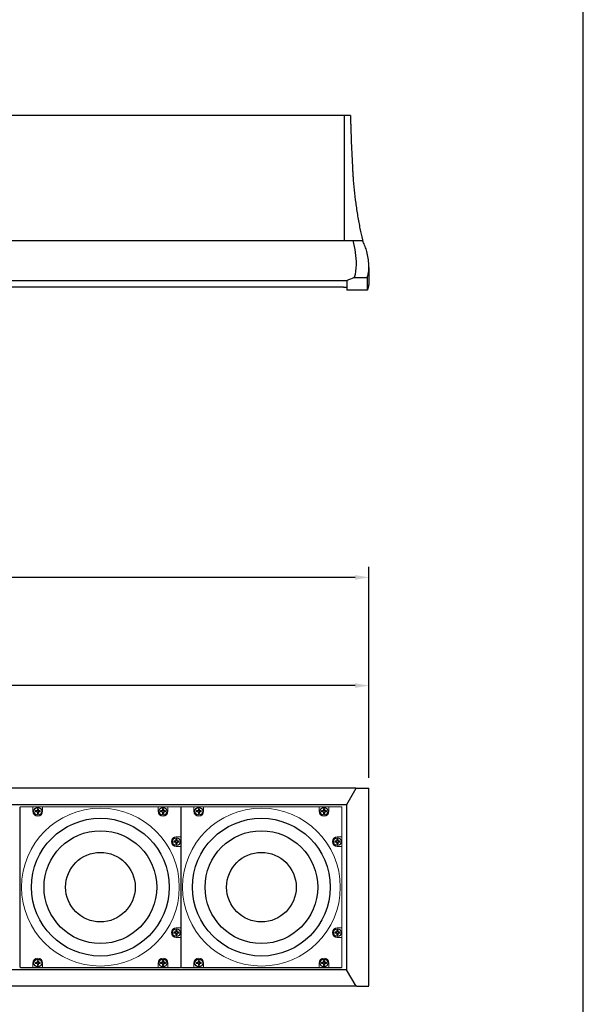
# Model space of a CAD drawing. Extents: x -35 to 1043, y -249 to 123.
# Drawn here: x 395 to 415, y -219 to -183 of the extents above; entities that cross this region are included whole.
import ezdxf

# ---------------------------------------------------------------- set-up
doc = ezdxf.new("R2010")
doc.units = 0
doc.header["$LTSCALE"] = 0.5
doc.header["$MEASUREMENT"] = 0
doc.layers.get('0').update_dxf_attribs({"linetype": 'CONTINUOUS'})
doc.layers.get('Defpoints').update_dxf_attribs({"linetype": 'CONTINUOUS'})
doc.styles.add('TXT', font='simplex.shx')
doc.dimstyles.get("Standard").update_dxf_attribs({"dimtxt": 0.18, "dimasz": 0.18, "dimexe": 0.18, "dimexo": 0.0625, "dimgap": 0.09, "dimtad": 0, "dimtih": 1, "dimtoh": 1, "dimdec": 4, "dimzin": 0, "dimdsep": 46, "dimtxsty": 'Standard', "dimcen": 0.09, "dimadec": 0, "dimazin": 0, "dimtfac": 1, "dimtdec": 4, "dimtofl": 0, "dimtmove": 0, "dimatfit": 3, "dimfxl": 0, "dimtolj": 1, "dimtzin": 0, "dimarcsym": 0})

# ---------------------------------------------------------------- blocks, each defined once
blk = doc.blocks.new('*D184')
at = {"color": 0, "linetype": 'Continuous', "lineweight": -2}
for p, q in [((328.331, -210.607), (328.331, -203.03)), ((407.734, -210.605), (407.734, -203.03)), ((328.831, -203.405), (364.169, -203.405)), ((407.234, -203.405), (371.896, -203.405))]:
    blk.add_line(p, q, dxfattribs=at)
at = {"color": 0, "linetype": 'Continuous'}
for points in [[(328.831, -203.321), (328.831, -203.488), (328.331, -203.405)], [(407.234, -203.321), (407.234, -203.488), (407.734, -203.405)]]:
    blk.add_solid(points, dxfattribs=at)
at = {"layer": 'Defpoints', "color": 0, "linetype": 'Continuous'}
for p in [(328.331, -203.405), (328.331, -210.982), (407.734, -210.98)]:
    blk.add_point(p, dxfattribs=at)
at = {"color": 0, "linetype": 'Continuous', "insert": (368.033, -203.405), "char_height": 0.5, "attachment_point": 5, "style": 'TXT'}
blk.add_mtext('\\A1;MAX. LENGTH 98.00', dxfattribs=at)
blk = doc.blocks.new('*D214')
at = {"color": 0, "linetype": 'Continuous', "lineweight": -2}
for p, q in [((328.331, -210.607), (328.331, -206.917)), ((407.734, -210.607), (407.734, -206.917)), ((328.831, -207.292), (364.312, -207.292)), ((407.234, -207.292), (371.754, -207.292))]:
    blk.add_line(p, q, dxfattribs=at)
at = {"color": 0, "linetype": 'Continuous'}
for points in [[(328.831, -207.209), (328.831, -207.375), (328.331, -207.292)], [(407.234, -207.209), (407.234, -207.375), (407.734, -207.292)]]:
    blk.add_solid(points, dxfattribs=at)
at = {"layer": 'Defpoints', "color": 0, "linetype": 'Continuous'}
for p in [(407.734, -207.292), (328.331, -210.982), (407.734, -210.982)]:
    blk.add_point(p, dxfattribs=at)
at = {"color": 0, "linetype": 'Continuous', "insert": (368.033, -207.292), "char_height": 0.5, "attachment_point": 5, "style": 'TXT'}
blk.add_mtext('\\A1;MIN. LENGTH 68.50', dxfattribs=at)

msp = doc.modelspace()

# ---------------------------------------------------------------- linework, layer by layer
at = {"color": 7}
for p, q in [((415.4364, -248.607), (415.4364, -157.2804)), ((406.8402, -186.8018), (406.8402, -191.3067)), ((407.155, -191.3067), (407.5089, -191.3067)), ((407.499, -191.2717), (407.5181, -191.3388)), ((406.8152, -192.9735), (406.9452, -192.9735)), ((406.9452, -211.5637), (407.2713, -210.9759)), ((395.8198, -211.7922), (395.759, -211.7922)), ((395.8198, -211.8222), (395.759, -211.8222)), ((395.8198, -211.7313), (395.8198, -211.7922)), ((395.8198, -211.8222), (395.8198, -211.883)), ((395.8498, -211.7313), (395.8498, -211.7922)), ((395.9107, -211.7922), (395.8498, -211.7922)), ((395.9107, -211.8222), (395.8498, -211.8222)), ((395.8498, -211.8222), (395.8498, -211.883)), ((400.3198, -211.7922), (400.259, -211.7922)), ((400.3198, -211.8222), (400.259, -211.8222)), ((400.3198, -211.7313), (400.3198, -211.7922)), ((400.3198, -211.8222), (400.3198, -211.883)), ((400.3498, -211.7313), (400.3498, -211.7922)), ((400.4107, -211.7922), (400.3498, -211.7922)), ((400.4107, -211.8222), (400.3498, -211.8222)), ((400.3498, -211.8222), (400.3498, -211.883)), ((401.6048, -211.7922), (401.544, -211.7922)), ((401.6048, -211.8222), (401.544, -211.8222)), ((401.6048, -211.7313), (401.6048, -211.7922)), ((401.6048, -211.8222), (401.6048, -211.883)), ((401.6348, -211.7313), (401.6348, -211.7922)), ((401.6957, -211.7922), (401.6348, -211.7922)), ((401.6957, -211.8222), (401.6348, -211.8222)), ((401.6348, -211.8222), (401.6348, -211.883)), ((406.1048, -211.7922), (406.044, -211.7922)), ((406.1048, -211.8222), (406.044, -211.8222)), ((406.1048, -211.7313), (406.1048, -211.7922)), ((406.1048, -211.8222), (406.1048, -211.883)), ((406.1348, -211.7313), (406.1348, -211.7922)), ((406.1957, -211.7922), (406.1348, -211.7922)), ((406.1957, -211.8222), (406.1348, -211.8222)), ((406.1348, -211.8222), (406.1348, -211.883)), ((400.7958, -212.8832), (400.735, -212.8832)), ((400.7958, -212.9132), (400.735, -212.9132)), ((400.7958, -212.8223), (400.7958, -212.8832)), ((400.7958, -212.9132), (400.7958, -212.974)), ((400.8258, -212.8223), (400.8258, -212.8832)), ((400.8867, -212.8832), (400.8258, -212.8832)), ((400.8867, -212.9132), (400.8258, -212.9132)), ((400.8258, -212.9132), (400.8258, -212.974)), ((406.5808, -212.8832), (406.52, -212.8832)), ((406.5808, -212.9132), (406.52, -212.9132)), ((406.5808, -212.8223), (406.5808, -212.8832)), ((406.5808, -212.9132), (406.5808, -212.974)), ((406.6108, -212.8223), (406.6108, -212.8832)), ((406.6717, -212.8832), (406.6108, -212.8832)), ((406.6717, -212.9132), (406.6108, -212.9132)), ((406.6108, -212.9132), (406.6108, -212.974)), ((400.7958, -216.0923), (400.7958, -216.1532)), ((400.8258, -216.0923), (400.8258, -216.1532)), ((406.5808, -216.0923), (406.5808, -216.1532)), ((406.6108, -216.0923), (406.6108, -216.1532)), ((400.7958, -216.1532), (400.735, -216.1532)), ((400.7958, -216.1832), (400.735, -216.1832)), ((400.7958, -216.1832), (400.7958, -216.244)), ((400.8867, -216.1532), (400.8258, -216.1532)), ((400.8867, -216.1832), (400.8258, -216.1832)), ((400.8258, -216.1832), (400.8258, -216.244)), ((406.5808, -216.1532), (406.52, -216.1532)), ((406.5808, -216.1832), (406.52, -216.1832)), ((406.5808, -216.1832), (406.5808, -216.244)), ((406.6717, -216.1532), (406.6108, -216.1532)), ((406.6717, -216.1832), (406.6108, -216.1832)), ((406.6108, -216.1832), (406.6108, -216.244)), ((395.8198, -217.1833), (395.8198, -217.2442)), ((395.8498, -217.1833), (395.8498, -217.2442)), ((400.3198, -217.1833), (400.3198, -217.2442)), ((400.3498, -217.1833), (400.3498, -217.2442)), ((401.6048, -217.1833), (401.6048, -217.2442)), ((401.6348, -217.1833), (401.6348, -217.2442)), ((406.1048, -217.1833), (406.1048, -217.2442)), ((406.1348, -217.1833), (406.1348, -217.2442)), ((395.2098, -217.4185), (400.9598, -217.4185)), ((395.8198, -217.2442), (395.759, -217.2442)), ((395.8198, -217.2742), (395.759, -217.2742)), ((395.8198, -217.2742), (395.8198, -217.335)), ((395.9107, -217.2442), (395.8498, -217.2442)), ((395.9107, -217.2742), (395.8498, -217.2742)), ((395.8498, -217.2742), (395.8498, -217.335)), ((400.3198, -217.2442), (400.259, -217.2442)), ((400.3198, -217.2742), (400.259, -217.2742)), ((400.3198, -217.2742), (400.3198, -217.335)), ((400.4107, -217.2442), (400.3498, -217.2442)), ((400.4107, -217.2742), (400.3498, -217.2742)), ((400.3498, -217.2742), (400.3498, -217.335)), ((400.9948, -217.4185), (406.7448, -217.4185)), ((401.6048, -217.2442), (401.544, -217.2442)), ((401.6048, -217.2742), (401.544, -217.2742)), ((401.6048, -217.2742), (401.6048, -217.335)), ((401.6957, -217.2442), (401.6348, -217.2442)), ((401.6957, -217.2742), (401.6348, -217.2742)), ((401.6348, -217.2742), (401.6348, -217.335)), ((406.1048, -217.2442), (406.044, -217.2442)), ((406.1048, -217.2742), (406.044, -217.2742)), ((406.1048, -217.2742), (406.1048, -217.335)), ((406.1957, -217.2442), (406.1348, -217.2442)), ((406.1957, -217.2742), (406.1348, -217.2742)), ((406.1348, -217.2742), (406.1348, -217.335)), ((407.2717, -218.0904), (406.9298, -217.5025)), ((407.3034, -218.0898), (407.2714, -218.0898))]:
    msp.add_line(p, q, dxfattribs=at)
at = {"color": 7, "linetype": 'Continuous'}
for p, q in [((328.8699, -191.3067), (407.155, -191.3067)), ((407.7339, -192.2656), (407.7339, -192.7596)), ((406.93, -192.7473), (406.9287, -192.7476)), ((406.9452, -192.7578), (406.9452, -193.0817)), ((407.2046, -192.6299), (407.6779, -192.6299)), ((407.6779, -193.0817), (407.6779, -192.6299)), ((407.2734, -210.9801), (407.7337, -210.9801)), ((407.7337, -218.0846), (407.7337, -210.9801)), ((329.0951, -211.5639), (406.945, -211.5639)), ((406.945, -217.5025), (406.945, -211.5637)), ((406.9298, -217.5025), (329.0934, -217.5025)), ((407.2717, -218.0904), (328.7538, -218.0904))]:
    msp.add_line(p, q, dxfattribs=at)
at = {"color": 7, "linetype": 'Continuous', "lineweight": 15}
for p, q in [((395.1848, -217.4032), (395.1848, -211.6632)), ((395.1998, -211.6578), (395.2062, -211.6514)), ((395.1998, -217.4085), (395.1998, -211.6578)), ((395.2133, -211.6485), (400.9563, -211.6485)), ((395.6598, -211.6482), (395.6598, -211.8072)), ((396.0098, -211.8072), (396.0098, -211.6482)), ((400.1598, -211.6482), (400.1598, -211.8072)), ((400.5098, -211.8072), (400.5098, -211.6482)), ((400.9634, -211.6514), (400.9698, -211.6578)), ((400.9698, -211.6578), (400.9698, -217.4085)), ((400.9848, -211.6578), (400.9912, -211.6514)), ((400.9848, -217.4085), (400.9848, -211.6578)), ((400.9983, -211.6485), (406.7413, -211.6485)), ((401.4448, -211.6482), (401.4448, -211.8072)), ((401.7948, -211.8072), (401.7948, -211.6482)), ((405.9448, -211.6482), (405.9448, -211.8072)), ((406.2948, -211.8072), (406.2948, -211.6482)), ((406.7484, -211.6514), (406.7548, -211.6578)), ((406.7548, -211.6578), (406.7548, -217.4085)), ((400.8108, -212.7232), (400.9698, -212.7232)), ((406.5958, -212.7232), (406.7548, -212.7232)), ((400.9698, -213.0732), (400.8108, -213.0732)), ((406.7548, -213.0732), (406.5958, -213.0732)), ((400.8108, -215.9932), (400.9698, -215.9932)), ((406.5958, -215.9932), (406.7548, -215.9932)), ((400.9698, -216.3432), (400.8108, -216.3432)), ((406.7548, -216.3432), (406.5958, -216.3432)), ((395.6598, -217.4182), (395.6598, -217.2592)), ((396.0098, -217.2592), (396.0098, -217.4182)), ((400.1598, -217.4182), (400.1598, -217.2592)), ((400.5098, -217.2592), (400.5098, -217.4182)), ((401.4448, -217.4182), (401.4448, -217.2592)), ((401.7948, -217.2592), (401.7948, -217.4182)), ((405.9448, -217.4182), (405.9448, -217.2592)), ((406.2948, -217.2592), (406.2948, -217.4182))]:
    msp.add_line(p, q, dxfattribs=at)
for centre in [(398.0848, -214.5335), (403.8698, -214.5335)]:
    msp.add_circle(centre, 2.835, dxfattribs=at)
at = {"color": 7, "linetype": 'Continuous'}
for centre in [(395.8348, -211.8072), (400.3348, -211.8072), (401.6198, -211.8072), (406.1198, -211.8072), (400.8108, -212.8982), (406.5958, -212.8982), (400.8108, -216.1682), (406.5958, -216.1682), (395.8348, -217.2592), (400.3348, -217.2592), (401.6198, -217.2592), (406.1198, -217.2592)]:
    msp.add_circle(centre, 0.14, dxfattribs=at)
at = {"color": 7}
for centre, radius in [((398.0848, -214.5335), 2.475), ((403.8698, -214.5335), 2.475), ((398.0848, -214.5335), 2.025), ((403.8698, -214.5335), 2.025), ((398.0848, -214.5335), 1.25), ((403.8698, -214.5335), 1.25)]:
    msp.add_circle(centre, radius, dxfattribs=at)
at = {"color": 7, "linetype": 'Continuous', "lineweight": 15}
for centre, start, end in [((395.8348, -211.8072), 180, 0), ((400.3348, -211.8072), 180, 0), ((401.6198, -211.8072), 180, 0), ((406.1198, -211.8072), 180, 0), ((400.8108, -212.8982), 90, 270), ((406.5958, -212.8982), 90, 270), ((400.8108, -216.1682), 90, 270), ((406.5958, -216.1682), 90, 270), ((395.8348, -217.2592), 0, 180), ((400.3348, -217.2592), 0, 180), ((401.6198, -217.2592), 0, 180), ((406.1198, -217.2592), 0, 180)]:
    msp.add_arc(centre, 0.175, start, end, dxfattribs=at)
at = {"color": 7}
for centre, start, end in [((395.759, -211.8072), 90, 270), ((395.8348, -211.7313), 0, 180), ((395.8348, -211.883), 180, 0), ((395.9107, -211.8072), 270, 90), ((400.259, -211.8072), 90, 270), ((400.3348, -211.7313), 0, 180), ((400.3348, -211.883), 180, 0), ((400.4107, -211.8072), 270, 90), ((401.544, -211.8072), 90, 270), ((401.6198, -211.7313), 0, 180), ((401.6198, -211.883), 180, 0), ((401.6957, -211.8072), 270, 90), ((406.044, -211.8072), 90, 270), ((406.1198, -211.7313), 0, 180), ((406.1198, -211.883), 180, 0), ((406.1957, -211.8072), 270, 90), ((400.735, -212.8982), 90, 270), ((400.8108, -212.8223), 0, 180), ((400.8867, -212.8982), 270, 90), ((406.52, -212.8982), 90, 270), ((406.5958, -212.8223), 0, 180), ((406.6717, -212.8982), 270, 90), ((400.8108, -212.974), 180, 0), ((406.5958, -212.974), 180, 0), ((400.8108, -216.0923), 0, 180), ((406.5958, -216.0923), 0, 180), ((400.735, -216.1682), 90, 270), ((400.8108, -216.244), 180, 0), ((400.8867, -216.1682), 270, 90), ((406.52, -216.1682), 90, 270), ((406.5958, -216.244), 180, 0), ((406.6717, -216.1682), 270, 90), ((395.8348, -217.1833), 0, 180), ((400.3348, -217.1833), 0, 180), ((401.6198, -217.1833), 0, 180), ((406.1198, -217.1833), 0, 180), ((395.759, -217.2592), 90, 270), ((395.8348, -217.335), 180, 0), ((395.9107, -217.2592), 270, 90), ((400.259, -217.2592), 90, 270), ((400.3348, -217.335), 180, 0), ((400.4107, -217.2592), 270, 90), ((401.544, -217.2592), 90, 270), ((401.6198, -217.335), 180, 0), ((401.6957, -217.2592), 270, 90), ((406.044, -217.2592), 90, 270), ((406.1198, -217.335), 180, 0), ((406.1957, -217.2592), 270, 90)]:
    msp.add_arc(centre, 0.015, start, end, dxfattribs=at)
at = {"color": 7, "linetype": 'Continuous', "extrusion": (0, 0, -1)}
for centre, major_axis, start_param, end_param in [((406.1732, -192.1563), (-0.0008, -1.8904), 4.2460384, 4.7198459), ((406.6907, -192.1631), (-0.0004, -1), 4.7198435, 5.1980206), ((405.2049, -179.7558), (-0.0056, -13.3277), 6.0213569, 6.0578679)]:
    msp.add_ellipse(centre, major_axis=major_axis, ratio=0.5812146, start_param=start_param, end_param=end_param, dxfattribs=at)
at = {"color": 7, "linetype": 'Continuous', "lineweight": 15, "extrusion": (0, 0, -1)}
for centre, major_axis, start_param, end_param in [((395.2133, -211.6585), (-0.00707, -0.00707), 1.5707963, 2.3563468), ((400.9563, -211.6585), (-0.00707, 0.00707), 0.7852459, 1.5707963), ((400.9983, -211.6585), (-0.00707, -0.00707), 1.5707963, 2.3563468), ((406.7413, -211.6585), (-0.00707, 0.00707), 0.7852459, 1.5707963), ((395.2098, -217.4085), (-0.00707, -0.00707), 5.4979394, 7.0684312), ((400.9598, -217.4085), (-0.00707, 0.00707), 2.3563468, 3.9268385), ((400.9948, -217.4085), (-0.00707, -0.00707), 5.4979394, 7.0684312), ((406.7448, -217.4085), (-0.00707, 0.00707), 2.3563468, 3.9268385)]:
    msp.add_ellipse(centre, major_axis=major_axis, ratio=0.9996955, start_param=start_param, end_param=end_param, dxfattribs=at)
at = {"color": 7, "linetype": 'Continuous'}
for points in [[(393.6323, -186.8018), (406.8402, -186.8018)], [(406.8402, -186.8018), (407.0678, -186.8018)], [(407.1011, -187.8142), (407.1456, -188.7581)], [(407.1456, -188.7581), (407.1618, -189.013)], [(407.7337, -192.2459), (407.7313, -192.1707)], [(406.9287, -192.7476), (329.0947, -192.7476)], [(406.8152, -192.9735), (329.2501, -192.9735)], [(407.6779, -193.0817), (406.9452, -193.0817)], [(407.2665, -210.9766), (328.7531, -210.9759)], [(407.2665, -210.9766), (407.269, -210.9801)], [(407.3034, -218.0898), (407.7296, -218.0898)], [(407.7336, -218.0863), (407.7311, -218.0897)]]:
    msp.add_open_spline(points, degree=1, dxfattribs=at)
for points, knots in [([(407.0678, -186.807), (407.0678, -186.8057), (407.0677, -186.801), (407.0684, -186.8385), (407.0704, -186.9213), (407.074, -187.0461), (407.0786, -187.1616), (407.0809, -187.2166)], [0, 0, 0, 0, 0.0878748, 0.3160968, 0.5509401, 0.7857829, 1, 1, 1, 1]), ([(407.0809, -187.2166), (407.0827, -187.2763), (407.0863, -187.3973), (407.0932, -187.6004), (407.0985, -187.7437), (407.1011, -187.8142)], [0, 0, 0, 0, 0.3305449, 0.6706805, 1, 1, 1, 1]), ([(407.1618, -189.013), (407.1744, -189.1717), (407.1996, -189.489), (407.2554, -189.9604), (407.3251, -190.4245), (407.4061, -190.8656), (407.469, -191.1407), (407.499, -191.2717)], [0, 0, 0, 0, 0.2001559, 0.4003144, 0.6063902, 0.8124723, 1, 1, 1, 1]), ([(407.7313, -192.1707), (407.7251, -192.0902), (407.7128, -191.9293), (407.6642, -191.7088), (407.6001, -191.5101), (407.5455, -191.3962), (407.5181, -191.3388)], [0, 0, 0, 0, 0.2712218, 0.5424457, 0.7692643, 1, 1, 1, 1]), ([(407.6779, -192.6299), (407.6897, -192.5863), (407.7115, -192.5053), (407.7314, -192.375), (407.733, -192.2893), (407.7337, -192.2459)], [0, 0, 0, 0, 0.3655875, 0.6787121, 1, 1, 1, 1]), ([(406.9452, -192.7413), (406.9452, -192.7438), (406.9452, -192.7501), (406.9452, -192.7551), (406.9452, -192.7573), (406.9452, -192.7578)], [0.23164676, 0.23164676, 0.23164676, 0.23164676, 0.43493494, 0.85915585, 1, 1, 1, 1]), ([(407.7339, -192.7596), (407.7322, -192.8003), (407.7287, -192.8817), (407.7101, -192.99), (407.6843, -193.0531), (407.6739, -193.0786)], [0, 0, 0, 0, 0.3747146, 0.7478897, 1, 1, 1, 1])]:
    msp.add_open_spline(points, degree=3, knots=knots, dxfattribs=at)

# ---------------------------------------------------------------- dimensions: what is measured, and where the dimension line sits
dim = msp.add_linear_dim(base=(328.3314, -203.4048), p1=(407.7337, -210.9801), p2=(328.3314, -210.9817), text='MAX. LENGTH 98.00', dimstyle='Standard', override={"dimtxt": 0.5, "dimasz": 0.5, "dimexe": 0.375, "dimexo": 0.375, "dimdec": 3, "dimpost": '\\X', "dimtxsty": 'TXT', "dimtdec": 3}, dxfattribs=at)
dim.commit()
dim.dimension.update_dxf_attribs({"geometry": '*D184', "text_midpoint": (368.0326, -203.4048), "dimtype": 160})
dim = msp.add_linear_dim(base=(407.7337, -207.2919), p1=(328.3314, -210.9817), p2=(407.7337, -210.9817), text='MIN. LENGTH 68.50', dimstyle='Standard', override={"dimtxt": 0.5, "dimasz": 0.5, "dimexe": 0.375, "dimexo": 0.375, "dimdec": 3, "dimpost": '\\X', "dimtxsty": 'TXT', "dimtdec": 3}, dxfattribs=at)
dim.commit()
dim.dimension.update_dxf_attribs({"geometry": '*D214', "text_midpoint": (368.0326, -207.2919)})

doc.saveas('drawing.dxf')
